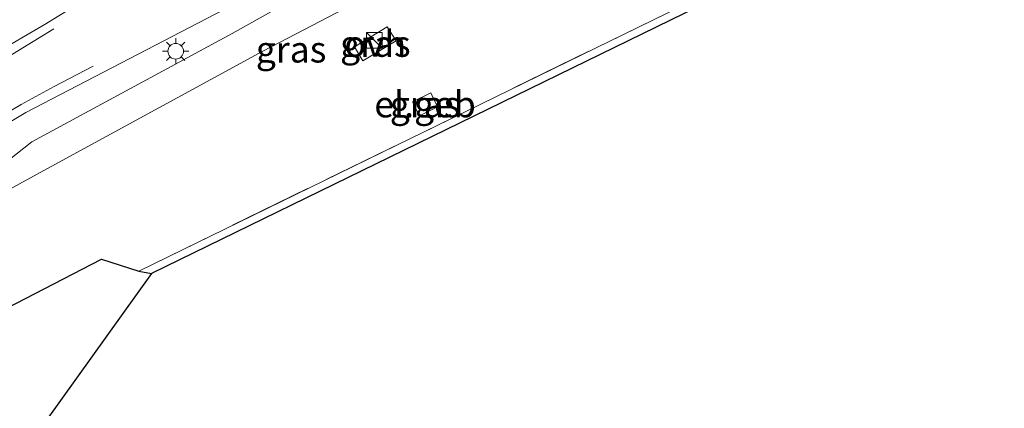
# Model space of a CAD drawing. Units: metres. Extents: x 180000 to 190010, y 443748 to 449069.
# Drawn here: x 184109 to 184203, y 446582 to 446619 of the extents above; entities that cross this region are included whole.
import ezdxf
from ezdxf.enums import TextEntityAlignment as Align

# ---------------------------------------------------------------- set-up
doc = ezdxf.new("R2010")
doc.units = ezdxf.units.M
doc.linetypes.add('IE-TERREINAFSCHEIDING', pattern=[10, 8, -2])
doc.layers.get('0').update_dxf_attribs({"lineweight": 25})
for name, color, linetype, lineweight in [('B-ME-GR-BOS-GV-B6', 10, 'Continuous', 25), ('B-ME-GW-KRUINLIJN-L-B1', 93, 'Continuous', 18), ('B-ME-GW-TEENLIJN-L-B1', 93, 'Continuous', 18), ('B-ME-IE-GRASLAND-GV-B6', 93, 'Continuous', 18), ('B-ME-IE-INRICHTINGSELEMENT-S-B1', 253, 'Continuous', 18), ('B-ME-IE-MEUBILAIR_WEGMEUBILAIR-LICHTMAST-S-B1', 8, 'Continuous', 18), ('B-ME-IE-TERREINAFSCHEIDING-RASTERHEKWERK-L-B1', 8, 'IE-TERREINAFSCHEIDING', 18), ('B-ME-KG-KADASTRAAL-OPNAMEDTMGRENS-L-B1', 10, 'Continuous', 25), ('B-ME-OG-BEBOUWING-GV-B6', 173, 'Continuous', 18), ('B-ME-VH-VERH_SOORT-BITUMEN-GV-B6', 8, 'IE-TERREINAFSCHEIDING-NATUURLIJK-HOUTWAL', 18), ('B-ME-VH-VERH_SOORT-ONVERHARD-GV-B6', 8, 'Continuous', 18), ('B-ME-VW-MARKERING-STREEP-015-L-B1', 7, 'Continuous', 18)]:
    doc.layers.add(name, color=color, linetype=linetype, lineweight=lineweight)
doc.styles.add('NLCS-ISO', font='NLCS-ISO.TTF')
doc.linetypes.add('IE-TERREINAFSCHEIDING-NATUURLIJK-HOUTWAL', pattern='A,7,-1.5,[67,NLCS.SHX,S=0.75,R=45,X=0,Y=0],-1.5,7,-1.5,[70,NLCS.SHX,S=0.75,R=0,X=0,Y=0],-1.5', length=20)

# ---------------------------------------------------------------- blocks, each defined once
blk = doc.blocks.new('kast')
blk.add_line((-0.75, -0.75), (0.75, 0.75))
blk.add_lwpolyline([(-0.75, 0.75), (0.75, 0.75), (0.75, -0.75), (-0.75, -0.75)], close=True)
blk = doc.blocks.new('lantaarnpaal')
for p, q in [((0, 0.75), (0, 1.25)), ((-0.75, 0), (-1.25, 0)), ((-0.884, 0.884), (-0.53, 0.53)), ((0.53, 0.53), (0.884, 0.884)), ((0.75, 0), (1.25, 0)), ((-0.53, -0.53), (-0.884, -0.884)), ((0, -0.75), (0, -1.25)), ((0.53, -0.53), (0.884, -0.884))]:
    blk.add_line(p, q)
blk.add_circle((0, 0), 0.75)

msp = doc.modelspace()

# ---------------------------------------------------------------- linework, layer by layer
at = {"layer": 'B-ME-GR-BOS-GV-B6'}
msp.add_polyline3d([(184028.4412, 446491.7244, 31.5661), (184040.0775, 446508.3512, 31.0385), (184059.8596, 446536.3225, 31.0708), (184067.1852, 446546.357, 30.8761), (184090.2505, 446579.7284, 31.2692), (184093.0217, 446583.6496, 31.4255), (184116.707, 446595.8629, 31.3948), (184120.252, 446594.735, 31.6), (184121.494, 446594.509, 31.577), (183854.984, 446222.623, 32.02)], dxfattribs=at)
at = {"layer": 'B-ME-GW-KRUINLIJN-L-B1'}
msp.add_polyline3d([(184168.3922, 446632.1954, 32.7408), (184158.04, 446626.063, 32.42), (184157.439, 446626.282, 32.44), (184157.336, 446627.186, 32.457), (184157.744, 446631.064, 32.673), (184157.122, 446632.062, 32.727), (184155.682, 446632.201, 32.867), (184152.488, 446630.546, 32.89), (184129.22, 446617.482, 32.523), (184110.033, 446607.126, 32.33), (184100.979, 446600.0081, 32.1347)], dxfattribs=at)
at = {"layer": 'B-ME-GW-TEENLIJN-L-B1'}
msp.add_polyline3d([(184169.0843, 446630.6031, 31.823), (184159.727, 446625.085, 31.823), (184157.303, 446624.501, 31.887), (184156.437, 446624.764, 31.923), (184155.913, 446626.535, 32.033), (184155.658, 446627.625, 32.077), (184154.843, 446627.639, 31.977), (184132.153, 446615.787, 32.01), (184112.213, 446604.961, 31.8), (184105.43, 446601.245, 31.903), (184101.0506, 446599.8636, 32.1071)], dxfattribs=at)
at = {"layer": 'B-ME-IE-GRASLAND-GV-B6'}
for points in [[(184121.494, 446594.509, 31.577), (184120.252, 446594.735, 31.6), (184172.256, 446620.126, 31.773), (184210.932, 446639.088, 31.687), (184226.413, 446677.629, 32.263), (184246.218, 446726.728, 32.887), (184259.609, 446760.331, 32.867), (184250.097, 446808.612, 32.69), (184241.031, 446853.86, 33.033), (184241.898, 446853.546, 32.855), (184250.829, 446808.906, 32.773), (184260.648, 446760.335, 32.81), (184246.983, 446726.295, 32.937), (184227.325, 446677.268, 32.263), (184211.683, 446638.541, 31.637), (184179.1, 446622.626, 31.6), (184172.52, 446619.412, 31.637), (184121.494, 446594.509, 31.577)], [(184246.218, 446726.728, 32.887), (184226.413, 446677.629, 32.263), (184210.932, 446639.088, 31.687), (184172.256, 446620.126, 31.773), (184120.252, 446594.735, 31.6), (184116.707, 446595.8629, 31.3948), (184093.0217, 446583.6496, 31.4255), (184090.2505, 446579.7284, 31.2692), (184067.1852, 446546.357, 30.8761), (184059.8596, 446536.3225, 31.0708), (184040.0775, 446508.3512, 31.0385), (184028.4412, 446491.7244, 31.5661)], [(184173.054, 446691.109, 32.739), (184170.338, 446684.854, 32.718), (184167.983, 446679.477, 32.699), (184165.603, 446674.633, 32.682), (184164.72, 446672.74, 32.685), (184161.803, 446666.938, 32.689), (184158.999, 446661.933, 32.678), (184156.152, 446657.439, 32.66), (184152.806, 446652.712, 32.628), (184149.174, 446648.199, 32.605), (184144.788, 446643.507, 32.59), (184140.782, 446639.811, 32.549), (184136.041, 446635.588, 32.531), (184131.348, 446631.904, 32.505), (184126.553, 446628.519, 32.482), (184121.761, 446625.202, 32.465), (184116.457, 446621.572, 32.441), (184113.683, 446619.855, 32.5), (184111.355, 446618.414, 32.409), (184106.1707, 446615.4188, 32.3028)], [(184105.43, 446601.245, 31.903), (184112.213, 446604.961, 31.8), (184132.153, 446615.787, 32.01), (184154.843, 446627.639, 31.977), (184155.658, 446627.625, 32.077), (184155.913, 446626.535, 32.033), (184156.437, 446624.764, 31.923), (184157.303, 446624.501, 31.887), (184159.727, 446625.085, 31.823), (184169.0843, 446630.6031, 31.823), (184170.9475, 446626.3161, 31.9653), (184172.0118, 446626.7674, 31.9951), (184171.0091, 446629.3772, 32.1059), (184170.2128, 446631.2687, 31.823), (184172.874, 446632.838, 31.823), (184175.128, 446634.627, 31.83), (184175.3143, 446634.7623, 32.5168), (184178.4354, 446633.4843, 32.3854), (184182.363, 446631.4198, 32.0596), (184189.195, 446628.4484, 32.966), (184191.1367, 446630.0358, 32.825), (184202.0331, 446643.0676, 31.7789), (184203.7719, 446645.5733, 31.855)], [(184099.653, 446604.069, 32.1763), (184109.4466, 446609.9412, 32.2836), (184130.892, 446621.118, 32.723), (184139.18, 446625.347, 32.81), (184150.017, 446631.571, 32.915), (184161.364, 446638.954, 33.008), (184162.8561, 446640.0968, 33.0668), (184163.0427, 446640.1751, 32.9071), (184164.32, 446641.0455, 32.8977), (184165.0656, 446641.4148, 32.927), (184165.9311, 446641.7739, 32.9495), (184166.6388, 446641.8886, 32.9641), (184167.4115, 446641.9546, 32.9839), (184168.1985, 446641.8033, 33.0095), (184169.4293, 446641.3836, 33.0209), (184165.9394, 446637.8391, 32.8481), (184168.3922, 446632.1954, 32.7408)], [(184157.744, 446631.064, 32.673), (184157.336, 446627.186, 32.457), (184157.439, 446626.282, 32.44), (184158.04, 446626.063, 32.42), (184168.3922, 446632.1954, 32.7408), (184169.0843, 446630.6031, 31.823), (184159.727, 446625.085, 31.823), (184157.303, 446624.501, 31.887), (184156.437, 446624.764, 31.923), (184155.913, 446626.535, 32.033), (184155.658, 446627.625, 32.077), (184154.843, 446627.639, 31.977), (184132.153, 446615.787, 32.01), (184112.213, 446604.961, 31.8), (184105.43, 446601.245, 31.903), (184101.0506, 446599.8636, 32.1071), (184100.624, 446599.729, 32.127), (184100.979, 446600.0081, 32.1347), (184110.033, 446607.126, 32.33), (184129.22, 446617.482, 32.523), (184152.488, 446630.546, 32.89), (184155.682, 446632.201, 32.867), (184157.122, 446632.062, 32.727), (184157.744, 446631.064, 32.673)], [(184168.3922, 446632.1954, 32.7408), (184158.04, 446626.063, 32.42), (184157.439, 446626.282, 32.44), (184157.336, 446627.186, 32.457), (184157.744, 446631.064, 32.673), (184157.122, 446632.062, 32.727), (184155.682, 446632.201, 32.867), (184152.488, 446630.546, 32.89), (184129.22, 446617.482, 32.523), (184110.033, 446607.126, 32.33), (184100.979, 446600.0081, 32.1347)], [(184140.933, 446616.225, 31.876), (184141.727, 446614.885, 31.876), (184144.912, 446616.806, 31.879), (184144.063, 446618.134, 31.891), (184140.933, 446616.225, 31.876)], [(184148.231, 446611.813, 31.796), (184146.48, 446610.954, 31.796), (184147.14, 446609.607, 31.73), (184148.891, 446610.466, 31.726), (184148.231, 446611.813, 31.796)]]:
    msp.add_polyline3d(points, dxfattribs=at)
at = {"layer": 'B-ME-IE-TERREINAFSCHEIDING-RASTERHEKWERK-L-B1'}
for points in [[(184120.252, 446594.735, 31.6), (184172.256, 446620.126, 31.773), (184210.932, 446639.088, 31.687), (184226.413, 446677.629, 32.263), (184246.218, 446726.728, 32.887), (184259.609, 446760.331, 32.867), (184250.097, 446808.612, 32.69), (184241.031, 446853.86, 33.033)], [(184005.6219, 446458.919, 35.3392), (184012.0372, 446467.3988, 33.1032), (184028.4412, 446491.7244, 31.5661), (184040.0775, 446508.3512, 31.0385), (184059.8596, 446536.3225, 31.0708), (184067.1852, 446546.357, 30.8761), (184090.2505, 446579.7284, 31.2692), (184093.0217, 446583.6496, 31.4255), (184116.707, 446595.8629, 31.3948), (184120.252, 446594.735, 31.6)]]:
    msp.add_polyline3d(points, dxfattribs=at)
at = {"layer": 'B-ME-KG-KADASTRAAL-OPNAMEDTMGRENS-L-B1'}
msp.add_polyline3d([(184241.898, 446853.546, 32.855), (184260.648, 446760.335, 32.81), (184246.983, 446726.295, 32.937), (184227.325, 446677.268, 32.263), (184211.683, 446638.541, 31.637), (184179.1, 446622.626, 31.6), (184172.52, 446619.412, 31.637), (184121.494, 446594.509, 31.577), (183854.984, 446222.623, 32.02)], dxfattribs=at)
at = {"layer": 'B-ME-OG-BEBOUWING-GV-B6'}
msp.add_polyline3d([(184146.48, 446610.954, 31.796), (184148.231, 446611.813, 31.796), (184148.891, 446610.466, 31.726), (184147.14, 446609.607, 31.73), (184146.48, 446610.954, 31.796)], dxfattribs=at)
at = {"layer": 'B-ME-VH-VERH_SOORT-BITUMEN-GV-B6'}
for points in [[(184106.1707, 446615.4188, 32.3028), (184111.355, 446618.414, 32.409), (184113.683, 446619.855, 32.5), (184116.457, 446621.572, 32.441), (184121.761, 446625.202, 32.465), (184126.553, 446628.519, 32.482), (184131.348, 446631.904, 32.505), (184136.041, 446635.588, 32.531), (184140.782, 446639.811, 32.549), (184144.788, 446643.507, 32.59), (184149.174, 446648.199, 32.605), (184152.806, 446652.712, 32.628), (184156.152, 446657.439, 32.66), (184158.999, 446661.933, 32.678), (184161.803, 446666.938, 32.689), (184164.72, 446672.74, 32.685), (184165.603, 446674.633, 32.682), (184167.983, 446679.477, 32.699), (184170.338, 446684.854, 32.718), (184173.054, 446691.109, 32.739)], [(184130.892, 446621.118, 32.723), (184109.4466, 446609.9412, 32.2836), (184099.653, 446604.069, 32.1763)]]:
    msp.add_polyline3d(points, dxfattribs=at)
at = {"layer": 'B-ME-VH-VERH_SOORT-ONVERHARD-GV-B6'}
msp.add_polyline3d([(184140.933, 446616.225, 31.876), (184144.063, 446618.134, 31.891), (184144.912, 446616.806, 31.879), (184141.727, 446614.885, 31.876), (184140.933, 446616.225, 31.876)], dxfattribs=at)
at = {"layer": 'B-ME-VW-MARKERING-STREEP-015-L-B1'}
for points in [[(184112.139, 446617.955, 32.489), (184106.738, 446614.656, 32.3679), (184102.1836, 446611.8391, 32.3384), (184096.8279, 446608.3145, 32.323), (184092.6273, 446605.3415, 32.3396), (184087.9259, 446601.8313, 32.364), (184084.3335, 446598.9626, 32.3244), (184079.3484, 446594.6519, 32.2503), (184076.3723, 446591.907, 32.1995), (184073.2887, 446588.8842, 32.149), (184068.0415, 446583.4748, 32.0731), (184076.7311, 446597.5621, 32.222), (184083.9618, 446609.5134, 32.3086), (184088.609, 446617.5475, 32.3259), (184092.7213, 446624.9994, 32.3526), (184094.2776, 446627.8408, 32.3574)], [(184115.899, 446614.381, 32.561), (184112.155, 446612.429, 32.561), (184109.0081, 446610.6818, 32.3736), (184103.7037, 446607.5505, 32.3081), (184098.4214, 446604.3249, 32.2749), (184093.9505, 446601.3051, 32.2913), (184090.5106, 446598.7618, 32.2889), (184086.0797, 446595.2082, 32.257), (184081.2989, 446591.0682, 32.2076), (184077.6001, 446587.5938, 32.1693), (184072.3121, 446582.2995, 32.0995), (184068.3356, 446578.1009, 32.0425), (184063.963, 446573.149, 31.9833), (184060.2619, 446568.6862, 31.9365), (184057.0989, 446564.5326, 31.8743), (184053.5682, 446559.4503, 31.8152), (184049.1, 446552.4683, 31.7344), (184036.3493, 446532.3561, 31.5023), (184032.7431, 446526.7216, 31.4669), (184026.5896, 446517.2391, 31.3922), (184021.7152, 446509.92, 31.3535), (184017.5686, 446503.8809, 31.3116), (184011.4466, 446495.1301, 31.199)]]:
    msp.add_polyline3d(points, dxfattribs=at)

# ---------------------------------------------------------------- block references
at = {"layer": 'B-ME-IE-INRICHTINGSELEMENT-S-B1', "rotation": 90}
msp.add_blockref('kast', (184142.818, 446616.825, 32.87), dxfattribs=at)
at = {"layer": 'B-ME-IE-MEUBILAIR_WEGMEUBILAIR-LICHTMAST-S-B1', "rotation": 90}
msp.add_blockref('lantaarnpaal', (184123.798, 446615.795, 32.392), dxfattribs=at)

# ---------------------------------------------------------------- texts
at = {"layer": 'B-ME-IE-GRASLAND-GV-B6', "ltscale": 0.2, "style": 'NLCS-ISO'}
for p in [(184134.85415, 446615.965), (184142.9225, 446616.5095), (184147.6855, 446610.71)]:
    msp.add_text('gras', height=2.5, dxfattribs=at).set_placement(p, align=Align.MIDDLE_CENTER)
at = {"layer": 'B-ME-OG-BEBOUWING-GV-B6', "ltscale": 0.2, "style": 'NLCS-ISO'}
msp.add_text('el.geb', height=2.5, dxfattribs=at).set_placement((184147.6855, 446610.71), align=Align.MIDDLE_CENTER)
at = {"layer": 'B-ME-VH-VERH_SOORT-ONVERHARD-GV-B6', "ltscale": 0.2, "style": 'NLCS-ISO'}
msp.add_text('ovh', height=2.5, dxfattribs=at).set_placement((184142.91362, 446616.51082), align=Align.MIDDLE_CENTER)

doc.saveas('drawing.dxf')
